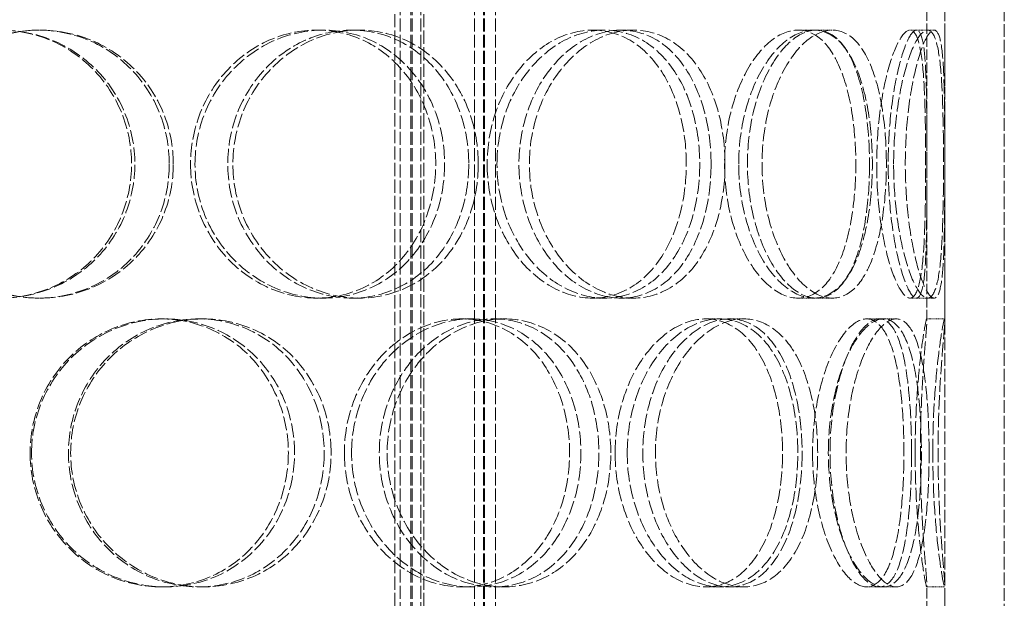
# Model space of a CAD drawing. Units: millimetres. Extents: x -83296 to -77740, y 69316 to 75279.
# Drawn here: x -79766 to -79601, y 73645 to 73742 of the extents above; entities that cross this region are included whole.
import ezdxf

# ---------------------------------------------------------------- set-up
doc = ezdxf.new("R2010")
doc.units = ezdxf.units.MM
doc.linetypes.add('DASHED', pattern=[0.2068, 0.1655, -0.0413])
doc.layers.add('Skrytá (ISO)', color=1, linetype='DASHED', lineweight=18)

msp = doc.modelspace()

# ---------------------------------------------------------------- linework, layer by layer
at = {"layer": 'Skrytá (ISO)', "ltscale": 12.725237}
for p, q in [((-79610.78, 73481.36), (-79610.78, 74081.36)), ((-79600.78, 73481.36), (-79600.78, 74081.36))]:
    msp.add_line(p, q, dxfattribs=at)
at = {"layer": 'Skrytá (ISO)', "ltscale": 13.16355}
for p, q in [((-79702.27, 73473.36), (-79702.27, 74061.36)), ((-79700.47, 73473.36), (-79700.47, 74061.36)), ((-79700.27, 73473.36), (-79700.27, 74061.36)), ((-79698.77, 73473.36), (-79698.77, 74061.36)), ((-79689.77, 73473.36), (-79689.77, 74061.36)), ((-79688.27, 73473.36), (-79688.27, 74061.36)), ((-79688.07, 73473.36), (-79688.07, 74061.36)), ((-79686.27, 73473.36), (-79686.27, 74061.36))]:
    msp.add_line(p, q, dxfattribs=at)
at = {"layer": 'Skrytá (ISO)', "ltscale": 13.432195}
for p, q in [((-79703.18, 73588.06), (-79703.18, 73888.06)), ((-79698.28, 73588.06), (-79698.28, 73888.06))]:
    msp.add_line(p, q, dxfattribs=at)
at = {"layer": 'Skrytá (ISO)', "ltscale": 10.573412}
for p, q in [((-79613.78, 73691.62), (-79613.78, 73744.1)), ((-79610.78, 73691.62), (-79610.78, 73744.1)), ((-79613.78, 73594.62), (-79613.78, 73647.1)), ((-79610.78, 73594.62), (-79610.78, 73647.1))]:
    msp.add_line(p, q, dxfattribs=at)
at = {"layer": 'Skrytá (ISO)', "ltscale": 0.475844}
for p, q in [((-79763.04, 73740.36), (-79762.76, 73740.36)), ((-79716.32, 73740.36), (-79715.19, 73740.36)), ((-79710.36, 73740.36), (-79709.12, 73740.36)), ((-79669.93, 73740.36), (-79667.95, 73740.36)), ((-79665.14, 73740.36), (-79663.08, 73740.36)), ((-79635.44, 73740.36), (-79632.83, 73740.36)), ((-79632.33, 73740.36), (-79629.67, 73740.36)), ((-79615.55, 73740.36), (-79612.58, 73740.36)), ((-79762.76, 73695.36), (-79763.04, 73695.36)), ((-79715.19, 73695.36), (-79716.32, 73695.36)), ((-79709.12, 73695.36), (-79710.36, 73695.36)), ((-79667.95, 73695.36), (-79669.93, 73695.36)), ((-79663.08, 73695.36), (-79665.14, 73695.36)), ((-79632.83, 73695.36), (-79635.44, 73695.36)), ((-79629.67, 73695.36), (-79632.33, 73695.36)), ((-79612.58, 73695.36), (-79615.55, 73695.36)), ((-79742.42, 73691.86), (-79741.76, 73691.86)), ((-79736.12, 73691.86), (-79735.35, 73691.86)), ((-79691.93, 73691.86), (-79690.36, 73691.86)), ((-79686.48, 73691.86), (-79684.81, 73691.86)), ((-79650.92, 73691.86), (-79648.6, 73691.86)), ((-79646.92, 73691.86), (-79644.53, 73691.86)), ((-79621.78, 73691.86), (-79618.92, 73691.86)), ((-79613.81, 73691.86), (-79610.81, 73691.86)), ((-79741.76, 73646.86), (-79742.42, 73646.86)), ((-79735.35, 73646.86), (-79736.12, 73646.86)), ((-79690.36, 73646.86), (-79691.93, 73646.86)), ((-79684.81, 73646.86), (-79686.48, 73646.86)), ((-79648.6, 73646.86), (-79650.92, 73646.86)), ((-79644.53, 73646.86), (-79646.92, 73646.86)), ((-79618.92, 73646.86), (-79621.78, 73646.86)), ((-79610.81, 73646.86), (-79613.81, 73646.86))]:
    msp.add_line(p, q, dxfattribs=at)
at = {"layer": 'Skrytá (ISO)', "ltscale": 0.173232}
for p, q in [((-79616.62, 73740.36), (-79615.55, 73740.36)), ((-79615.55, 73695.36), (-79616.62, 73695.36))]:
    msp.add_line(p, q, dxfattribs=at)
at = {"layer": 'Skrytá (ISO)', "ltscale": 0.357886}
for p, q in [((-79623.89, 73691.86), (-79621.78, 73691.86)), ((-79621.78, 73646.86), (-79623.89, 73646.86))]:
    msp.add_line(p, q, dxfattribs=at)
at = {"layer": 'Skrytá (ISO)', "ltscale": 14.305923}
for points in [[(-79792.03, 73717.86), (-79792.03, 73714.92), (-79791.44, 73711.97), (-79789.17, 73706.53), (-79787.49, 73704.03), (-79783.29, 73699.87), (-79780.78, 73698.2), (-79775.28, 73695.95), (-79772.31, 73695.36), (-79766.38, 73695.36), (-79763.42, 73695.95), (-79757.96, 73698.2), (-79755.46, 73699.87), (-79751.3, 73704.03), (-79749.64, 73706.53), (-79747.41, 73711.97), (-79746.83, 73714.92), (-79746.83, 73720.81), (-79747.41, 73723.75), (-79749.64, 73729.19), (-79751.3, 73731.69), (-79755.46, 73735.85), (-79757.96, 73737.52), (-79763.42, 73739.78), (-79766.38, 73740.36), (-79772.31, 73740.36), (-79775.28, 73739.78), (-79780.78, 73737.52), (-79783.29, 73735.85), (-79787.49, 73731.69), (-79789.17, 73729.19), (-79791.44, 73723.75), (-79792.03, 73720.81), (-79792.03, 73717.86)], [(-79740.37, 73717.86), (-79740.37, 73714.92), (-79740.94, 73711.97), (-79743.16, 73706.53), (-79744.81, 73704.03), (-79748.94, 73699.87), (-79751.42, 73698.2), (-79756.85, 73695.95), (-79759.8, 73695.36), (-79765.72, 73695.36), (-79768.69, 73695.95), (-79774.17, 73698.2), (-79776.69, 73699.87), (-79780.9, 73704.03), (-79782.58, 73706.53), (-79784.85, 73711.97), (-79785.44, 73714.92), (-79785.44, 73720.81), (-79784.85, 73723.75), (-79782.58, 73729.19), (-79780.9, 73731.69), (-79776.69, 73735.85), (-79774.17, 73737.52), (-79768.69, 73739.78), (-79765.72, 73740.36), (-79759.8, 73740.36), (-79756.85, 73739.78), (-79751.42, 73737.52), (-79748.94, 73735.85), (-79744.81, 73731.69), (-79743.16, 73729.19), (-79740.94, 73723.75), (-79740.37, 73720.81), (-79740.37, 73717.86)], [(-79736.73, 73717.86), (-79736.73, 73714.92), (-79736.16, 73711.97), (-79733.96, 73706.53), (-79732.34, 73704.03), (-79728.31, 73699.87), (-79725.91, 73698.2), (-79720.72, 73695.95), (-79717.94, 73695.36), (-79712.43, 73695.36), (-79709.71, 73695.95), (-79704.74, 73698.2), (-79702.49, 73699.87), (-79698.77, 73704.03), (-79697.29, 73706.53), (-79695.31, 73711.97), (-79694.8, 73714.92), (-79694.8, 73720.81), (-79695.31, 73723.75), (-79697.29, 73729.19), (-79698.77, 73731.69), (-79702.49, 73735.85), (-79704.74, 73737.52), (-79709.71, 73739.78), (-79712.43, 73740.36), (-79717.94, 73740.36), (-79720.72, 73739.78), (-79725.91, 73737.52), (-79728.31, 73735.85), (-79732.34, 73731.69), (-79733.96, 73729.19), (-79736.16, 73723.75), (-79736.73, 73720.81), (-79736.73, 73717.86)], [(-79689.14, 73717.86), (-79689.14, 73714.92), (-79689.64, 73711.97), (-79691.58, 73706.53), (-79693.02, 73704.03), (-79696.66, 73699.87), (-79698.87, 73698.2), (-79703.75, 73695.95), (-79706.42, 73695.36), (-79711.83, 73695.36), (-79714.57, 73695.95), (-79719.68, 73698.2), (-79722.05, 73699.87), (-79726.03, 73704.03), (-79727.63, 73706.53), (-79729.81, 73711.97), (-79730.37, 73714.92), (-79730.37, 73720.81), (-79729.81, 73723.75), (-79727.63, 73729.19), (-79726.03, 73731.69), (-79722.05, 73735.85), (-79719.68, 73737.52), (-79714.57, 73739.78), (-79711.83, 73740.36), (-79706.42, 73740.36), (-79703.75, 73739.78), (-79698.87, 73737.52), (-79696.66, 73735.85), (-79693.02, 73731.69), (-79691.58, 73729.19), (-79689.64, 73723.75), (-79689.14, 73720.81), (-79689.14, 73717.86)], [(-79686, 73717.86), (-79686, 73714.92), (-79685.5, 73711.97), (-79683.62, 73706.53), (-79682.23, 73704.03), (-79678.82, 73699.87), (-79676.79, 73698.2), (-79672.48, 73695.95), (-79670.19, 73695.36), (-79665.72, 73695.36), (-79663.54, 73695.95), (-79659.6, 73698.2), (-79657.84, 73699.87), (-79654.96, 73704.03), (-79653.83, 73706.53), (-79652.32, 73711.97), (-79651.94, 73714.92), (-79651.94, 73720.81), (-79652.32, 73723.75), (-79653.83, 73729.19), (-79654.96, 73731.69), (-79657.84, 73735.85), (-79659.6, 73737.52), (-79663.54, 73739.78), (-79665.72, 73740.36), (-79670.19, 73740.36), (-79672.48, 73739.78), (-79676.79, 73737.52), (-79678.82, 73735.85), (-79682.23, 73731.69), (-79683.62, 73729.19), (-79685.5, 73723.75), (-79686, 73720.81), (-79686, 73717.86)], [(-79647.7, 73717.86), (-79647.7, 73714.92), (-79648.07, 73711.97), (-79649.51, 73706.53), (-79650.59, 73704.03), (-79653.35, 73699.87), (-79655.03, 73698.2), (-79658.82, 73695.95), (-79660.92, 73695.36), (-79665.23, 73695.36), (-79667.45, 73695.95), (-79671.62, 73698.2), (-79673.58, 73699.87), (-79676.9, 73704.03), (-79678.25, 73706.53), (-79680.08, 73711.97), (-79680.56, 73714.92), (-79680.56, 73720.81), (-79680.08, 73723.75), (-79678.25, 73729.19), (-79676.9, 73731.69), (-79673.58, 73735.85), (-79671.62, 73737.52), (-79667.45, 73739.78), (-79665.23, 73740.36), (-79660.92, 73740.36), (-79658.82, 73739.78), (-79655.03, 73737.52), (-79653.35, 73735.85), (-79650.59, 73731.69), (-79649.51, 73729.19), (-79648.07, 73723.75), (-79647.7, 73720.81), (-79647.7, 73717.86)], [(-79645.39, 73717.86), (-79645.39, 73714.92), (-79645.03, 73711.97), (-79643.66, 73706.53), (-79642.66, 73704.03), (-79640.24, 73699.87), (-79638.82, 73698.2), (-79635.85, 73695.95), (-79634.3, 73695.36), (-79631.36, 73695.36), (-79629.96, 73695.95), (-79627.48, 73698.2), (-79626.41, 73699.87), (-79624.69, 73704.03), (-79624.03, 73706.53), (-79623.16, 73711.97), (-79622.94, 73714.92), (-79622.94, 73720.81), (-79623.16, 73723.75), (-79624.03, 73729.19), (-79624.69, 73731.69), (-79626.41, 73735.85), (-79627.48, 73737.52), (-79629.96, 73739.78), (-79631.36, 73740.36), (-79634.3, 73740.36), (-79635.85, 73739.78), (-79638.82, 73737.52), (-79640.24, 73735.85), (-79642.66, 73731.69), (-79643.66, 73729.19), (-79645.03, 73723.75), (-79645.39, 73720.81), (-79645.39, 73717.86)], [(-79620.59, 73717.86), (-79620.59, 73714.92), (-79620.79, 73711.97), (-79621.58, 73706.53), (-79622.17, 73704.03), (-79623.74, 73699.87), (-79624.73, 73698.2), (-79627, 73695.95), (-79628.3, 73695.36), (-79631.04, 73695.36), (-79632.49, 73695.95), (-79635.27, 73698.2), (-79636.6, 73699.87), (-79638.89, 73704.03), (-79639.84, 73706.53), (-79641.13, 73711.97), (-79641.48, 73714.92), (-79641.48, 73720.81), (-79641.13, 73723.75), (-79639.84, 73729.19), (-79638.89, 73731.69), (-79636.6, 73735.85), (-79635.27, 73737.52), (-79632.49, 73739.78), (-79631.04, 73740.36), (-79628.3, 73740.36), (-79627, 73739.78), (-79624.73, 73737.52), (-79623.74, 73735.85), (-79622.17, 73731.69), (-79621.58, 73729.19), (-79620.79, 73723.75), (-79620.59, 73720.81), (-79620.59, 73717.86)], [(-79619.37, 73717.86), (-79619.37, 73714.92), (-79619.18, 73711.97), (-79618.48, 73706.53), (-79617.98, 73704.03), (-79616.81, 73699.87), (-79616.15, 73698.2), (-79614.85, 73695.95), (-79614.22, 73695.36), (-79613.12, 73695.36), (-79612.65, 73695.95), (-79611.92, 73698.2), (-79611.65, 73699.87), (-79611.27, 73704.03), (-79611.16, 73706.53), (-79611.02, 73711.97), (-79610.99, 73714.92), (-79610.99, 73720.81), (-79611.02, 73723.75), (-79611.16, 73729.19), (-79611.27, 73731.69), (-79611.65, 73735.85), (-79611.92, 73737.52), (-79612.65, 73739.78), (-79613.12, 73740.36), (-79614.22, 73740.36), (-79614.85, 73739.78), (-79616.15, 73737.52), (-79616.81, 73735.85), (-79617.98, 73731.69), (-79618.48, 73729.19), (-79619.18, 73723.75), (-79619.37, 73720.81), (-79619.37, 73717.86)], [(-79610.79, 73717.86), (-79610.79, 73714.92), (-79610.79, 73711.97), (-79610.84, 73706.53), (-79610.89, 73704.03), (-79611.1, 73699.87), (-79611.27, 73698.2), (-79611.79, 73695.95), (-79612.14, 73695.36), (-79613.01, 73695.36), (-79613.53, 73695.95), (-79614.61, 73698.2), (-79615.18, 73699.87), (-79616.19, 73704.03), (-79616.63, 73706.53), (-79617.24, 73711.97), (-79617.41, 73714.92), (-79617.41, 73720.81), (-79617.24, 73723.75), (-79616.63, 73729.19), (-79616.19, 73731.69), (-79615.18, 73735.85), (-79614.61, 73737.52), (-79613.53, 73739.78), (-79613.01, 73740.36), (-79612.14, 73740.36), (-79611.79, 73739.78), (-79611.27, 73737.52), (-79611.1, 73735.85), (-79610.89, 73731.69), (-79610.84, 73729.19), (-79610.79, 73723.75), (-79610.79, 73720.81), (-79610.79, 73717.86)], [(-79764.19, 73669.36), (-79764.19, 73666.42), (-79763.6, 73663.47), (-79761.33, 73658.03), (-79759.66, 73655.53), (-79755.49, 73651.37), (-79752.99, 73649.7), (-79747.58, 73647.45), (-79744.66, 73646.86), (-79738.86, 73646.86), (-79735.98, 73647.45), (-79730.69, 73649.7), (-79728.28, 73651.37), (-79724.29, 73655.53), (-79722.7, 73658.03), (-79720.56, 73663.47), (-79720.01, 73666.42), (-79720.01, 73672.31), (-79720.56, 73675.25), (-79722.7, 73680.69), (-79724.29, 73683.19), (-79728.28, 73687.35), (-79730.69, 73689.02), (-79735.98, 73691.28), (-79738.86, 73691.86), (-79744.66, 73691.86), (-79747.58, 73691.28), (-79752.99, 73689.02), (-79755.49, 73687.35), (-79759.66, 73683.19), (-79761.33, 73680.69), (-79763.6, 73675.25), (-79764.19, 73672.31), (-79764.19, 73669.36)], [(-79713.87, 73669.36), (-79713.87, 73666.42), (-79714.41, 73663.47), (-79716.52, 73658.03), (-79718.08, 73655.53), (-79722.02, 73651.37), (-79724.4, 73649.7), (-79729.63, 73647.45), (-79732.48, 73646.86), (-79738.22, 73646.86), (-79741.12, 73647.45), (-79746.49, 73649.7), (-79748.97, 73651.37), (-79753.11, 73655.53), (-79754.78, 73658.03), (-79757.04, 73663.47), (-79757.62, 73666.42), (-79757.62, 73672.31), (-79757.04, 73675.25), (-79754.78, 73680.69), (-79753.11, 73683.19), (-79748.97, 73687.35), (-79746.49, 73689.02), (-79741.12, 73691.28), (-79738.22, 73691.86), (-79732.48, 73691.86), (-79729.63, 73691.28), (-79724.4, 73689.02), (-79722.02, 73687.35), (-79718.08, 73683.19), (-79716.52, 73680.69), (-79714.41, 73675.25), (-79713.87, 73672.31), (-79713.87, 73669.36)], [(-79710.43, 73669.36), (-79710.43, 73666.42), (-79709.89, 73663.47), (-79707.82, 73658.03), (-79706.29, 73655.53), (-79702.52, 73651.37), (-79700.28, 73649.7), (-79695.46, 73647.45), (-79692.89, 73646.86), (-79687.83, 73646.86), (-79685.34, 73647.45), (-79680.82, 73649.7), (-79678.79, 73651.37), (-79675.44, 73655.53), (-79674.12, 73658.03), (-79672.35, 73663.47), (-79671.9, 73666.42), (-79671.9, 73672.31), (-79672.35, 73675.25), (-79674.12, 73680.69), (-79675.44, 73683.19), (-79678.79, 73687.35), (-79680.82, 73689.02), (-79685.34, 73691.28), (-79687.83, 73691.86), (-79692.89, 73691.86), (-79695.46, 73691.28), (-79700.28, 73689.02), (-79702.52, 73687.35), (-79706.29, 73683.19), (-79707.82, 73680.69), (-79709.89, 73675.25), (-79710.43, 73672.31), (-79710.43, 73669.36)], [(-79666.88, 73669.36), (-79666.88, 73666.42), (-79667.32, 73663.47), (-79669.04, 73658.03), (-79670.31, 73655.53), (-79673.56, 73651.37), (-79675.53, 73649.7), (-79679.92, 73647.45), (-79682.34, 73646.86), (-79687.27, 73646.86), (-79689.79, 73647.45), (-79694.5, 73649.7), (-79696.69, 73651.37), (-79700.39, 73655.53), (-79701.88, 73658.03), (-79703.92, 73663.47), (-79704.45, 73666.42), (-79704.45, 73672.31), (-79703.92, 73675.25), (-79701.88, 73680.69), (-79700.39, 73683.19), (-79696.69, 73687.35), (-79694.5, 73689.02), (-79689.79, 73691.28), (-79687.27, 73691.86), (-79682.34, 73691.86), (-79679.92, 73691.28), (-79675.53, 73689.02), (-79673.56, 73687.35), (-79670.31, 73683.19), (-79669.04, 73680.69), (-79667.32, 73675.25), (-79666.88, 73672.31), (-79666.88, 73669.36)], [(-79664.12, 73669.36), (-79664.12, 73666.42), (-79663.68, 73663.47), (-79662.03, 73658.03), (-79660.82, 73655.53), (-79657.86, 73651.37), (-79656.12, 73649.7), (-79652.43, 73647.45), (-79650.48, 73646.86), (-79646.72, 73646.86), (-79644.9, 73647.45), (-79641.65, 73649.7), (-79640.22, 73651.37), (-79637.88, 73655.53), (-79636.98, 73658.03), (-79635.77, 73663.47), (-79635.46, 73666.42), (-79635.46, 73672.31), (-79635.77, 73675.25), (-79636.98, 73680.69), (-79637.88, 73683.19), (-79640.22, 73687.35), (-79641.65, 73689.02), (-79644.9, 73691.28), (-79646.72, 73691.86), (-79650.48, 73691.86), (-79652.43, 73691.28), (-79656.12, 73689.02), (-79657.86, 73687.35), (-79660.82, 73683.19), (-79662.03, 73680.69), (-79663.68, 73675.25), (-79664.12, 73672.31), (-79664.12, 73669.36)], [(-79632.13, 73669.36), (-79632.13, 73666.42), (-79632.41, 73663.47), (-79633.55, 73658.03), (-79634.39, 73655.53), (-79636.59, 73651.37), (-79637.94, 73649.7), (-79641.01, 73647.45), (-79642.74, 73646.86), (-79646.31, 73646.86), (-79648.17, 73647.45), (-79651.7, 73649.7), (-79653.37, 73651.37), (-79656.21, 73655.53), (-79657.37, 73658.03), (-79658.96, 73663.47), (-79659.38, 73666.42), (-79659.38, 73672.31), (-79658.96, 73675.25), (-79657.37, 73680.69), (-79656.21, 73683.19), (-79653.37, 73687.35), (-79651.7, 73689.02), (-79648.17, 73691.28), (-79646.31, 73691.86), (-79642.74, 73691.86), (-79641.01, 73691.28), (-79637.94, 73689.02), (-79636.59, 73687.35), (-79634.39, 73683.19), (-79633.55, 73680.69), (-79632.41, 73675.25), (-79632.13, 73672.31), (-79632.13, 73669.36)], [(-79630.34, 73669.36), (-79630.34, 73666.42), (-79630.06, 73663.47), (-79629.01, 73658.03), (-79628.25, 73655.53), (-79626.42, 73651.37), (-79625.37, 73649.7), (-79623.21, 73647.45), (-79622.11, 73646.86), (-79620.05, 73646.86), (-79619.1, 73647.45), (-79617.48, 73649.7), (-79616.8, 73651.37), (-79615.73, 73655.53), (-79615.34, 73658.03), (-79614.83, 73663.47), (-79614.71, 73666.42), (-79614.71, 73672.31), (-79614.83, 73675.25), (-79615.34, 73680.69), (-79615.73, 73683.19), (-79616.8, 73687.35), (-79617.48, 73689.02), (-79619.1, 73691.28), (-79620.05, 73691.86), (-79622.11, 73691.86), (-79623.21, 73691.28), (-79625.37, 73689.02), (-79626.42, 73687.35), (-79628.25, 73683.19), (-79629.01, 73680.69), (-79630.06, 73675.25), (-79630.34, 73672.31), (-79630.34, 73669.36)], [(-79613.41, 73669.36), (-79613.41, 73666.42), (-79613.51, 73663.47), (-79613.94, 73658.03), (-79614.26, 73655.53), (-79615.17, 73651.37), (-79615.75, 73649.7), (-79617.17, 73647.45), (-79618.01, 73646.86), (-79619.84, 73646.86), (-79620.83, 73647.45), (-79622.79, 73649.7), (-79623.76, 73651.37), (-79625.43, 73655.53), (-79626.13, 73658.03), (-79627.1, 73663.47), (-79627.36, 73666.42), (-79627.36, 73672.31), (-79627.1, 73675.25), (-79626.13, 73680.69), (-79625.43, 73683.19), (-79623.76, 73687.35), (-79622.79, 73689.02), (-79620.83, 73691.28), (-79619.84, 73691.86), (-79618.01, 73691.86), (-79617.17, 73691.28), (-79615.75, 73689.02), (-79615.17, 73687.35), (-79614.26, 73683.19), (-79613.94, 73680.69), (-79613.51, 73675.25), (-79613.41, 73672.31), (-79613.41, 73669.36)], [(-79612.79, 73669.36), (-79612.79, 73666.42), (-79612.7, 73663.47), (-79612.37, 73658.03), (-79612.14, 73655.53), (-79611.65, 73651.37), (-79611.4, 73649.7), (-79611.01, 73647.45), (-79610.87, 73646.86), (-79610.75, 73646.86), (-79610.78, 73647.45), (-79610.95, 73649.7), (-79611.1, 73651.37), (-79611.42, 73655.53), (-79611.59, 73658.03), (-79611.83, 73663.47), (-79611.9, 73666.42), (-79611.9, 73672.31), (-79611.83, 73675.25), (-79611.59, 73680.69), (-79611.42, 73683.19), (-79611.1, 73687.35), (-79610.95, 73689.02), (-79610.78, 73691.28), (-79610.75, 73691.86), (-79610.87, 73691.86), (-79611.01, 73691.28), (-79611.4, 73689.02), (-79611.65, 73687.35), (-79612.14, 73683.19), (-79612.37, 73680.69), (-79612.7, 73675.25), (-79612.79, 73672.31), (-79612.79, 73669.36)]]:
    msp.add_open_spline(points, degree=3, knots=[-1, -1, -1, -1, -0.9375, -0.9375, -0.875, -0.875, -0.8125, -0.8125, -0.75, -0.75, -0.6875, -0.6875, -0.625, -0.625, -0.5625, -0.5625, -0.5, -0.5, -0.4375, -0.4375, -0.375, -0.375, -0.3125, -0.3125, -0.25, -0.25, -0.1875, -0.1875, -0.125, -0.125, -0.0625, -0.0625, 0, 0, 0, 0], dxfattribs=at)
at = {"layer": 'Skrytá (ISO)', "ltscale": 14.177235}
for points in [[(-79791.78, 73717.86), (-79791.78, 73720.81), (-79791.2, 73723.75), (-79788.98, 73729.19), (-79787.33, 73731.69), (-79783.2, 73735.85), (-79780.73, 73737.52), (-79775.34, 73739.78), (-79772.42, 73740.36), (-79766.59, 73740.36), (-79763.68, 73739.78), (-79758.32, 73737.52), (-79755.87, 73735.85), (-79751.79, 73731.69), (-79750.16, 73729.19), (-79747.96, 73723.75), (-79747.39, 73720.81), (-79747.39, 73714.92), (-79747.96, 73711.97), (-79750.16, 73706.53), (-79751.79, 73704.03), (-79755.87, 73699.87), (-79758.32, 73698.2), (-79763.68, 73695.95), (-79766.59, 73695.36), (-79772.42, 73695.36), (-79775.34, 73695.95), (-79780.73, 73698.2), (-79783.2, 73699.87), (-79787.33, 73704.03), (-79788.98, 73706.53), (-79791.2, 73711.97), (-79791.78, 73714.92), (-79791.78, 73717.86)], [(-79741.05, 73717.86), (-79741.05, 73720.81), (-79741.61, 73723.75), (-79743.79, 73729.19), (-79745.41, 73731.69), (-79749.46, 73735.85), (-79751.9, 73737.52), (-79757.24, 73739.78), (-79760.13, 73740.36), (-79765.95, 73740.36), (-79768.86, 73739.78), (-79774.25, 73737.52), (-79776.72, 73735.85), (-79780.85, 73731.69), (-79782.5, 73729.19), (-79784.73, 73723.75), (-79785.31, 73720.81), (-79785.31, 73714.92), (-79784.73, 73711.97), (-79782.5, 73706.53), (-79780.85, 73704.03), (-79776.72, 73699.87), (-79774.25, 73698.2), (-79768.86, 73695.95), (-79765.95, 73695.36), (-79760.13, 73695.36), (-79757.24, 73695.95), (-79751.9, 73698.2), (-79749.46, 73699.87), (-79745.41, 73704.03), (-79743.79, 73706.53), (-79741.61, 73711.97), (-79741.05, 73714.92), (-79741.05, 73717.86)], [(-79737.48, 73717.86), (-79737.48, 73720.81), (-79736.91, 73723.75), (-79734.76, 73729.19), (-79733.16, 73731.69), (-79729.21, 73735.85), (-79726.85, 73737.52), (-79721.75, 73739.78), (-79719.02, 73740.36), (-79713.61, 73740.36), (-79710.94, 73739.78), (-79706.06, 73737.52), (-79703.85, 73735.85), (-79700.19, 73731.69), (-79698.74, 73729.19), (-79696.8, 73723.75), (-79696.29, 73720.81), (-79696.29, 73714.92), (-79696.8, 73711.97), (-79698.74, 73706.53), (-79700.19, 73704.03), (-79703.85, 73699.87), (-79706.06, 73698.2), (-79710.94, 73695.95), (-79713.61, 73695.36), (-79719.02, 73695.36), (-79721.75, 73695.95), (-79726.85, 73698.2), (-79729.21, 73699.87), (-79733.16, 73704.03), (-79734.76, 73706.53), (-79736.91, 73711.97), (-79737.48, 73714.92), (-79737.48, 73717.86)], [(-79690.74, 73717.86), (-79690.74, 73720.81), (-79691.23, 73723.75), (-79693.13, 73729.19), (-79694.55, 73731.69), (-79698.13, 73735.85), (-79700.29, 73737.52), (-79705.08, 73739.78), (-79707.7, 73740.36), (-79713.02, 73740.36), (-79715.71, 73739.78), (-79720.73, 73737.52), (-79723.06, 73735.85), (-79726.96, 73731.69), (-79728.54, 73729.19), (-79730.67, 73723.75), (-79731.23, 73720.81), (-79731.23, 73714.92), (-79730.67, 73711.97), (-79728.54, 73706.53), (-79726.96, 73704.03), (-79723.06, 73699.87), (-79720.73, 73698.2), (-79715.71, 73695.95), (-79713.02, 73695.36), (-79707.7, 73695.36), (-79705.08, 73695.95), (-79700.29, 73698.2), (-79698.13, 73699.87), (-79694.55, 73704.03), (-79693.13, 73706.53), (-79691.23, 73711.97), (-79690.74, 73714.92), (-79690.74, 73717.86)], [(-79687.65, 73717.86), (-79687.65, 73720.81), (-79687.16, 73723.75), (-79685.31, 73729.19), (-79683.95, 73731.69), (-79680.6, 73735.85), (-79678.61, 73737.52), (-79674.38, 73739.78), (-79672.13, 73740.36), (-79667.73, 73740.36), (-79665.59, 73739.78), (-79661.72, 73737.52), (-79660, 73735.85), (-79657.17, 73731.69), (-79656.06, 73729.19), (-79654.58, 73723.75), (-79654.2, 73720.81), (-79654.2, 73714.92), (-79654.58, 73711.97), (-79656.06, 73706.53), (-79657.17, 73704.03), (-79660, 73699.87), (-79661.72, 73698.2), (-79665.59, 73695.95), (-79667.73, 73695.36), (-79672.13, 73695.36), (-79674.38, 73695.95), (-79678.61, 73698.2), (-79680.6, 73699.87), (-79683.95, 73704.03), (-79685.31, 73706.53), (-79687.16, 73711.97), (-79687.65, 73714.92), (-79687.65, 73717.86)], [(-79650.04, 73717.86), (-79650.04, 73720.81), (-79650.4, 73723.75), (-79651.82, 73729.19), (-79652.87, 73731.69), (-79655.59, 73735.85), (-79657.24, 73737.52), (-79660.96, 73739.78), (-79663.02, 73740.36), (-79667.26, 73740.36), (-79669.43, 73739.78), (-79673.53, 73737.52), (-79675.46, 73735.85), (-79678.71, 73731.69), (-79680.04, 73729.19), (-79681.84, 73723.75), (-79682.31, 73720.81), (-79682.31, 73714.92), (-79681.84, 73711.97), (-79680.04, 73706.53), (-79678.71, 73704.03), (-79675.46, 73699.87), (-79673.53, 73698.2), (-79669.43, 73695.95), (-79667.26, 73695.36), (-79663.02, 73695.36), (-79660.96, 73695.95), (-79657.24, 73698.2), (-79655.59, 73699.87), (-79652.87, 73704.03), (-79651.82, 73706.53), (-79650.4, 73711.97), (-79650.04, 73714.92), (-79650.04, 73717.86)], [(-79647.77, 73717.86), (-79647.77, 73720.81), (-79647.41, 73723.75), (-79646.07, 73729.19), (-79645.09, 73731.69), (-79642.71, 73735.85), (-79641.31, 73737.52), (-79638.4, 73739.78), (-79636.88, 73740.36), (-79633.99, 73740.36), (-79632.61, 73739.78), (-79630.18, 73737.52), (-79629.13, 73735.85), (-79627.44, 73731.69), (-79626.79, 73729.19), (-79625.94, 73723.75), (-79625.72, 73720.81), (-79625.72, 73714.92), (-79625.94, 73711.97), (-79626.79, 73706.53), (-79627.44, 73704.03), (-79629.13, 73699.87), (-79630.18, 73698.2), (-79632.61, 73695.95), (-79633.99, 73695.36), (-79636.88, 73695.36), (-79638.4, 73695.95), (-79641.31, 73698.2), (-79642.71, 73699.87), (-79645.09, 73704.03), (-79646.07, 73706.53), (-79647.41, 73711.97), (-79647.77, 73714.92), (-79647.77, 73717.86)], [(-79623.42, 73717.86), (-79623.42, 73720.81), (-79623.61, 73723.75), (-79624.38, 73729.19), (-79624.97, 73731.69), (-79626.51, 73735.85), (-79627.48, 73737.52), (-79629.71, 73739.78), (-79630.99, 73740.36), (-79633.68, 73740.36), (-79635.1, 73739.78), (-79637.83, 73737.52), (-79639.14, 73735.85), (-79641.39, 73731.69), (-79642.32, 73729.19), (-79643.59, 73723.75), (-79643.93, 73720.81), (-79643.93, 73714.92), (-79643.59, 73711.97), (-79642.32, 73706.53), (-79641.39, 73704.03), (-79639.14, 73699.87), (-79637.83, 73698.2), (-79635.1, 73695.95), (-79633.68, 73695.36), (-79630.99, 73695.36), (-79629.71, 73695.95), (-79627.48, 73698.2), (-79626.51, 73699.87), (-79624.97, 73704.03), (-79624.38, 73706.53), (-79623.61, 73711.97), (-79623.42, 73714.92), (-79623.42, 73717.86)], [(-79622.21, 73717.86), (-79622.21, 73720.81), (-79622.03, 73723.75), (-79621.34, 73729.19), (-79620.85, 73731.69), (-79619.7, 73735.85), (-79619.05, 73737.52), (-79617.78, 73739.78), (-79617.16, 73740.36), (-79616.08, 73740.36), (-79615.62, 73739.78), (-79614.9, 73737.52), (-79614.63, 73735.85), (-79614.26, 73731.69), (-79614.15, 73729.19), (-79614.01, 73723.75), (-79613.99, 73720.81), (-79613.99, 73714.92), (-79614.01, 73711.97), (-79614.15, 73706.53), (-79614.26, 73704.03), (-79614.63, 73699.87), (-79614.9, 73698.2), (-79615.62, 73695.95), (-79616.08, 73695.36), (-79617.16, 73695.36), (-79617.78, 73695.95), (-79619.05, 73698.2), (-79619.7, 73699.87), (-79620.85, 73704.03), (-79621.34, 73706.53), (-79622.03, 73711.97), (-79622.21, 73714.92), (-79622.21, 73717.86)], [(-79613.79, 73717.86), (-79613.79, 73720.81), (-79613.79, 73723.75), (-79613.84, 73729.19), (-79613.89, 73731.69), (-79614.1, 73735.85), (-79614.26, 73737.52), (-79614.77, 73739.78), (-79615.12, 73740.36), (-79615.97, 73740.36), (-79616.48, 73739.78), (-79617.54, 73737.52), (-79618.1, 73735.85), (-79619.09, 73731.69), (-79619.52, 73729.19), (-79620.12, 73723.75), (-79620.29, 73720.81), (-79620.29, 73714.92), (-79620.12, 73711.97), (-79619.52, 73706.53), (-79619.09, 73704.03), (-79618.1, 73699.87), (-79617.54, 73698.2), (-79616.48, 73695.95), (-79615.97, 73695.36), (-79615.12, 73695.36), (-79614.77, 73695.95), (-79614.26, 73698.2), (-79614.1, 73699.87), (-79613.89, 73704.03), (-79613.84, 73706.53), (-79613.79, 73711.97), (-79613.79, 73714.92), (-79613.79, 73717.86)], [(-79764.44, 73669.36), (-79764.44, 73672.31), (-79763.86, 73675.25), (-79761.64, 73680.69), (-79759.99, 73683.19), (-79755.9, 73687.35), (-79753.45, 73689.02), (-79748.13, 73691.28), (-79745.26, 73691.86), (-79739.57, 73691.86), (-79736.74, 73691.28), (-79731.54, 73689.02), (-79729.18, 73687.35), (-79725.26, 73683.19), (-79723.7, 73680.69), (-79721.59, 73675.25), (-79721.05, 73672.31), (-79721.05, 73666.42), (-79721.59, 73663.47), (-79723.7, 73658.03), (-79725.26, 73655.53), (-79729.18, 73651.37), (-79731.54, 73649.7), (-79736.74, 73647.45), (-79739.57, 73646.86), (-79745.26, 73646.86), (-79748.13, 73647.45), (-79753.45, 73649.7), (-79755.9, 73651.37), (-79759.99, 73655.53), (-79761.64, 73658.03), (-79763.86, 73663.47), (-79764.44, 73666.42), (-79764.44, 73669.36)], [(-79715.02, 73669.36), (-79715.02, 73672.31), (-79715.55, 73675.25), (-79717.63, 73680.69), (-79719.16, 73683.19), (-79723.03, 73687.35), (-79725.37, 73689.02), (-79730.5, 73691.28), (-79733.3, 73691.86), (-79738.94, 73691.86), (-79741.78, 73691.28), (-79747.06, 73689.02), (-79749.49, 73687.35), (-79753.57, 73683.19), (-79755.2, 73680.69), (-79757.42, 73675.25), (-79757.99, 73672.31), (-79757.99, 73666.42), (-79757.42, 73663.47), (-79755.2, 73658.03), (-79753.57, 73655.53), (-79749.49, 73651.37), (-79747.06, 73649.7), (-79741.78, 73647.45), (-79738.94, 73646.86), (-79733.3, 73646.86), (-79730.5, 73647.45), (-79725.37, 73649.7), (-79723.03, 73651.37), (-79719.16, 73655.53), (-79717.63, 73658.03), (-79715.55, 73663.47), (-79715.02, 73666.42), (-79715.02, 73669.36)], [(-79711.64, 73669.36), (-79711.64, 73672.31), (-79711.11, 73675.25), (-79709.08, 73680.69), (-79707.58, 73683.19), (-79703.87, 73687.35), (-79701.67, 73689.02), (-79696.94, 73691.28), (-79694.42, 73691.86), (-79689.45, 73691.86), (-79687.01, 73691.28), (-79682.57, 73689.02), (-79680.57, 73687.35), (-79677.28, 73683.19), (-79675.99, 73680.69), (-79674.25, 73675.25), (-79673.8, 73672.31), (-79673.8, 73666.42), (-79674.25, 73663.47), (-79675.99, 73658.03), (-79677.28, 73655.53), (-79680.57, 73651.37), (-79682.57, 73649.7), (-79687.01, 73647.45), (-79689.45, 73646.86), (-79694.42, 73646.86), (-79696.94, 73647.45), (-79701.67, 73649.7), (-79703.87, 73651.37), (-79707.58, 73655.53), (-79709.08, 73658.03), (-79711.11, 73663.47), (-79711.64, 73666.42), (-79711.64, 73669.36)], [(-79668.88, 73669.36), (-79668.88, 73672.31), (-79669.31, 73675.25), (-79670.99, 73680.69), (-79672.25, 73683.19), (-79675.44, 73687.35), (-79677.37, 73689.02), (-79681.69, 73691.28), (-79684.06, 73691.86), (-79688.9, 73691.86), (-79691.37, 73691.28), (-79696, 73689.02), (-79698.15, 73687.35), (-79701.78, 73683.19), (-79703.25, 73680.69), (-79705.25, 73675.25), (-79705.77, 73672.31), (-79705.77, 73666.42), (-79705.25, 73663.47), (-79703.25, 73658.03), (-79701.78, 73655.53), (-79698.15, 73651.37), (-79696, 73649.7), (-79691.37, 73647.45), (-79688.9, 73646.86), (-79684.06, 73646.86), (-79681.69, 73647.45), (-79677.37, 73649.7), (-79675.44, 73651.37), (-79672.25, 73655.53), (-79670.99, 73658.03), (-79669.31, 73663.47), (-79668.88, 73666.42), (-79668.88, 73669.36)], [(-79666.16, 73669.36), (-79666.16, 73672.31), (-79665.74, 73675.25), (-79664.12, 73680.69), (-79662.93, 73683.19), (-79660.02, 73687.35), (-79658.31, 73689.02), (-79654.68, 73691.28), (-79652.77, 73691.86), (-79649.08, 73691.86), (-79647.29, 73691.28), (-79644.1, 73689.02), (-79642.69, 73687.35), (-79640.4, 73683.19), (-79639.51, 73680.69), (-79638.32, 73675.25), (-79638.02, 73672.31), (-79638.02, 73666.42), (-79638.32, 73663.47), (-79639.51, 73658.03), (-79640.4, 73655.53), (-79642.69, 73651.37), (-79644.1, 73649.7), (-79647.29, 73647.45), (-79649.08, 73646.86), (-79652.77, 73646.86), (-79654.68, 73647.45), (-79658.31, 73649.7), (-79660.02, 73651.37), (-79662.93, 73655.53), (-79664.12, 73658.03), (-79665.74, 73663.47), (-79666.16, 73666.42), (-79666.16, 73669.36)], [(-79634.74, 73669.36), (-79634.74, 73672.31), (-79635.03, 73675.25), (-79636.14, 73680.69), (-79636.97, 73683.19), (-79639.13, 73687.35), (-79640.45, 73689.02), (-79643.47, 73691.28), (-79645.16, 73691.86), (-79648.68, 73691.86), (-79650.5, 73691.28), (-79653.96, 73689.02), (-79655.61, 73687.35), (-79658.39, 73683.19), (-79659.54, 73680.69), (-79661.1, 73675.25), (-79661.51, 73672.31), (-79661.51, 73666.42), (-79661.1, 73663.47), (-79659.54, 73658.03), (-79658.39, 73655.53), (-79655.61, 73651.37), (-79653.96, 73649.7), (-79650.5, 73647.45), (-79648.68, 73646.86), (-79645.16, 73646.86), (-79643.47, 73647.45), (-79640.45, 73649.7), (-79639.13, 73651.37), (-79636.97, 73655.53), (-79636.14, 73658.03), (-79635.03, 73663.47), (-79634.74, 73666.42), (-79634.74, 73669.36)], [(-79632.99, 73669.36), (-79632.99, 73672.31), (-79632.71, 73675.25), (-79631.68, 73680.69), (-79630.93, 73683.19), (-79629.14, 73687.35), (-79628.11, 73689.02), (-79625.99, 73691.28), (-79624.9, 73691.86), (-79622.89, 73691.86), (-79621.96, 73691.28), (-79620.36, 73689.02), (-79619.69, 73687.35), (-79618.64, 73683.19), (-79618.26, 73680.69), (-79617.76, 73675.25), (-79617.64, 73672.31), (-79617.64, 73666.42), (-79617.76, 73663.47), (-79618.26, 73658.03), (-79618.64, 73655.53), (-79619.69, 73651.37), (-79620.36, 73649.7), (-79621.96, 73647.45), (-79622.89, 73646.86), (-79624.9, 73646.86), (-79625.99, 73647.45), (-79628.11, 73649.7), (-79629.14, 73651.37), (-79630.93, 73655.53), (-79631.68, 73658.03), (-79632.71, 73663.47), (-79632.99, 73666.42), (-79632.99, 73669.36)], [(-79616.36, 73669.36), (-79616.36, 73672.31), (-79616.46, 73675.25), (-79616.88, 73680.69), (-79617.2, 73683.19), (-79618.09, 73687.35), (-79618.66, 73689.02), (-79620.06, 73691.28), (-79620.88, 73691.86), (-79622.68, 73691.86), (-79623.65, 73691.28), (-79625.58, 73689.02), (-79626.52, 73687.35), (-79628.16, 73683.19), (-79628.86, 73680.69), (-79629.81, 73675.25), (-79630.06, 73672.31), (-79630.06, 73666.42), (-79629.81, 73663.47), (-79628.86, 73658.03), (-79628.16, 73655.53), (-79626.52, 73651.37), (-79625.58, 73649.7), (-79623.65, 73647.45), (-79622.68, 73646.86), (-79620.88, 73646.86), (-79620.06, 73647.45), (-79618.66, 73649.7), (-79618.09, 73651.37), (-79617.2, 73655.53), (-79616.88, 73658.03), (-79616.46, 73663.47), (-79616.36, 73666.42), (-79616.36, 73669.36)], [(-79615.76, 73669.36), (-79615.76, 73672.31), (-79615.66, 73675.25), (-79615.34, 73680.69), (-79615.11, 73683.19), (-79614.64, 73687.35), (-79614.39, 73689.02), (-79614.01, 73691.28), (-79613.87, 73691.86), (-79613.75, 73691.86), (-79613.78, 73691.28), (-79613.95, 73689.02), (-79614.1, 73687.35), (-79614.41, 73683.19), (-79614.58, 73680.69), (-79614.81, 73675.25), (-79614.88, 73672.31), (-79614.88, 73666.42), (-79614.81, 73663.47), (-79614.58, 73658.03), (-79614.41, 73655.53), (-79614.1, 73651.37), (-79613.95, 73649.7), (-79613.78, 73647.45), (-79613.75, 73646.86), (-79613.87, 73646.86), (-79614.01, 73647.45), (-79614.39, 73649.7), (-79614.64, 73651.37), (-79615.11, 73655.53), (-79615.34, 73658.03), (-79615.66, 73663.47), (-79615.76, 73666.42), (-79615.76, 73669.36)]]:
    msp.add_open_spline(points, degree=3, knots=[0, 0, 0, 0, 0.0625, 0.0625, 0.125, 0.125, 0.1875, 0.1875, 0.25, 0.25, 0.3125, 0.3125, 0.375, 0.375, 0.4375, 0.4375, 0.5, 0.5, 0.5625, 0.5625, 0.625, 0.625, 0.6875, 0.6875, 0.75, 0.75, 0.8125, 0.8125, 0.875, 0.875, 0.9375, 0.9375, 1, 1, 1, 1], dxfattribs=at)

doc.saveas('drawing.dxf')
